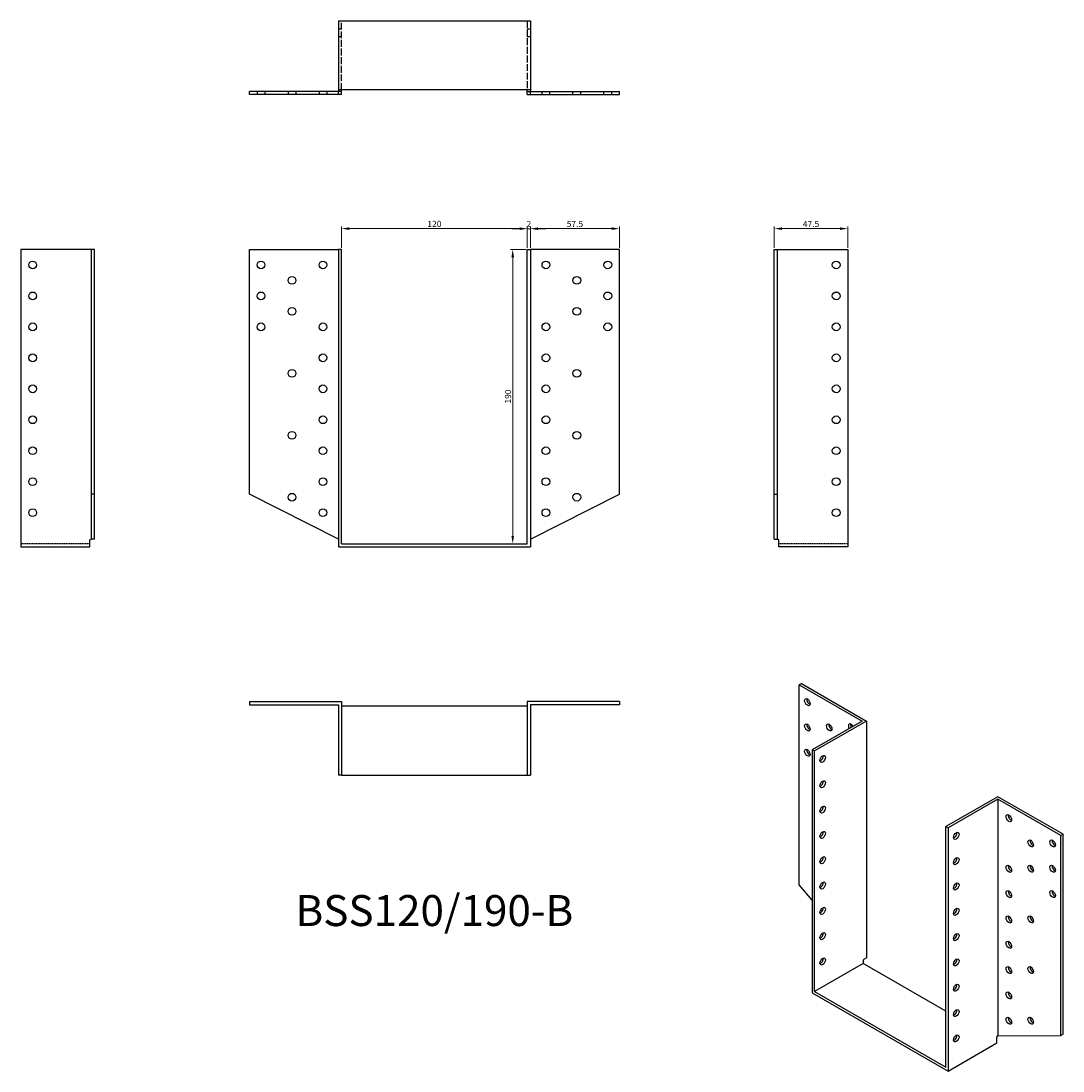
# Model space of a CAD drawing. Units: millimetres. Extents: x 1733 to 2406, y 1065 to 1743.
import ezdxf

# ---------------------------------------------------------------- set-up
doc = ezdxf.new("R2010")
doc.units = ezdxf.units.MM
doc.linetypes.add('DASHED', pattern=[0.2067, 0.1654, -0.0413])
for name, color, linetype, lineweight in [('Dimensions', 1, 'Continuous', 20), ('Hidden', 6, 'DASHED', 25), ('Part', 7, 'Continuous', 25), ('Text', 7, 'Continuous', 25)]:
    doc.layers.add(name, color=color, linetype=linetype, lineweight=lineweight)
doc.styles.add('EU_style', font='arial.ttf')
doc.dimstyles.new('Dim_2D', dxfattribs={"dimtxt": 4, "dimasz": 5, "dimexe": 1.5, "dimexo": 1, "dimgap": 1, "dimtad": 1, "dimdec": 1, "dimdsep": 46, "dimtxsty": 'EU_style', "dimcen": 2.5, "dimclrd": 256, "dimclre": 256, "dimclrt": 256, "dimadec": 0, "dimazin": 0, "dimtfac": 1, "dimtdec": 1, "dimtmove": 0, "dimatfit": 3, "dimfxl": 0, "dimtolj": 1, "dimtzin": 0, "dimlwd": -1, "dimlwe": -1, "dimarcsym": 0})

# ---------------------------------------------------------------- blocks, each defined once
blk = doc.blocks.new('*D1')
at = {"layer": 'Defpoints', "color": 0}
for p in [(2060, 1596), (2050.59, 1406), (2060, 1406)]:
    blk.add_point(p, dxfattribs=at)
at = {"layer": 'Dimensions'}
for p, q in [((2059, 1596), (2049.09, 1596)), ((2050.59, 1591), (2050.59, 1411)), ((2059, 1406), (2049.09, 1406))]:
    blk.add_line(p, q, dxfattribs=at)
for points in [[(2049.76, 1591), (2051.42, 1591), (2050.59, 1596)], [(2049.76, 1411), (2051.42, 1411), (2050.59, 1406)]]:
    blk.add_solid(points, dxfattribs=at)
at = {"layer": 'Dimensions', "insert": (2047.55, 1501), "char_height": 4, "attachment_point": 5, "rotation": 90, "style": 'EU_style'}
blk.add_mtext('\\A1;190', dxfattribs=at)
blk = doc.blocks.new('*D4')
at = {"layer": 'Defpoints', "color": 0}
for p in [(2060, 1609.41), (1940, 1596), (2060, 1596)]:
    blk.add_point(p, dxfattribs=at)
at = {"layer": 'Dimensions'}
for p, q in [((1940, 1597), (1940, 1610.91)), ((1945, 1609.41), (2055, 1609.41)), ((2060, 1597), (2060, 1610.91))]:
    blk.add_line(p, q, dxfattribs=at)
for points in [[(1945, 1610.25), (1945, 1608.58), (1940, 1609.41)], [(2055, 1610.25), (2055, 1608.58), (2060, 1609.41)]]:
    blk.add_solid(points, dxfattribs=at)
at = {"layer": 'Dimensions', "insert": (2000, 1612.46), "char_height": 4, "attachment_point": 5, "style": 'EU_style'}
blk.add_mtext('\\A1;120', dxfattribs=at)
blk = doc.blocks.new('*D10')
at = {"layer": 'Defpoints', "color": 0}
for p in [(2267, 1609.41), (2219.5, 1596), (2267, 1596)]:
    blk.add_point(p, dxfattribs=at)
at = {"layer": 'Dimensions'}
for p, q in [((2219.5, 1597), (2219.5, 1610.91)), ((2224.5, 1609.41), (2262, 1609.41)), ((2267, 1597), (2267, 1610.91))]:
    blk.add_line(p, q, dxfattribs=at)
for points in [[(2224.5, 1610.25), (2224.5, 1608.58), (2219.5, 1609.41)], [(2262, 1610.25), (2262, 1608.58), (2267, 1609.41)]]:
    blk.add_solid(points, dxfattribs=at)
at = {"layer": 'Dimensions', "insert": (2243.25, 1612.45), "char_height": 4, "attachment_point": 5, "style": 'EU_style'}
blk.add_mtext('\\A1;47.5', dxfattribs=at)
blk = doc.blocks.new('*D11')
at = {"layer": 'Defpoints', "color": 0}
for p in [(2119.5, 1609.41), (2062, 1596), (2119.5, 1596)]:
    blk.add_point(p, dxfattribs=at)
at = {"layer": 'Dimensions'}
for p, q in [((2062, 1597), (2062, 1610.91)), ((2067, 1609.41), (2114.5, 1609.41)), ((2119.5, 1597), (2119.5, 1610.91))]:
    blk.add_line(p, q, dxfattribs=at)
for points in [[(2067, 1610.25), (2067, 1608.58), (2062, 1609.41)], [(2114.5, 1610.25), (2114.5, 1608.58), (2119.5, 1609.41)]]:
    blk.add_solid(points, dxfattribs=at)
at = {"layer": 'Dimensions', "insert": (2090.75, 1612.45), "char_height": 4, "attachment_point": 5, "style": 'EU_style'}
blk.add_mtext('\\A1;57.5', dxfattribs=at)
blk = doc.blocks.new('*D12')
at = {"layer": 'Defpoints', "color": 0}
for p in [(2062, 1609.37), (2060, 1596), (2062, 1596)]:
    blk.add_point(p, dxfattribs=at)
at = {"layer": 'Dimensions'}
for p, q in [((2055, 1609.37), (2050, 1609.37)), ((2060, 1597), (2060, 1610.87)), ((2060, 1609.37), (2062, 1609.37)), ((2062, 1597), (2062, 1610.87)), ((2067, 1609.37), (2072, 1609.37))]:
    blk.add_line(p, q, dxfattribs=at)
for points in [[(2055, 1610.21), (2055, 1608.54), (2060, 1609.37)], [(2067, 1610.21), (2067, 1608.54), (2062, 1609.37)]]:
    blk.add_solid(points, dxfattribs=at)
at = {"layer": 'Dimensions', "insert": (2061, 1612.38), "char_height": 4, "attachment_point": 5, "style": 'EU_style'}
blk.add_mtext('\\A1;2', dxfattribs=at)

msp = doc.modelspace()

# ---------------------------------------------------------------- linework, layer by layer
at = {"layer": 'Hidden', "ltscale": 26.910982}
for p, q in [((1940, 1699), (1940, 1743.5)), ((2060, 1743.5), (2060, 1699))]:
    msp.add_line(p, q, dxfattribs=at)
at = {"layer": 'Hidden', "ltscale": 3.809293}
for p, q in [((1938, 1738.5), (1940, 1738.5)), ((2060, 1738.5), (2062, 1738.5)), ((1938, 1733.5), (1940, 1733.5)), ((2060, 1733.5), (2062, 1733.5)), ((1885.5, 1698), (1885.5, 1696)), ((1890.5, 1698), (1890.5, 1696)), ((1905.5, 1698), (1905.5, 1696)), ((1910.5, 1698), (1910.5, 1696)), ((1925.5, 1698), (1925.5, 1696)), ((1930.5, 1698), (1930.5, 1696)), ((2069.5, 1696), (2069.5, 1698)), ((2074.5, 1696), (2074.5, 1698)), ((2089.5, 1696), (2089.5, 1698)), ((2094.5, 1696), (2094.5, 1698)), ((2109.5, 1696), (2109.5, 1698)), ((2114.5, 1696), (2114.5, 1698))]:
    msp.add_line(p, q, dxfattribs=at)
at = {"layer": 'Hidden'}
for p, q in [((1777.5, 1406), (1733, 1406)), ((2267, 1406), (2222.5, 1406))]:
    msp.add_line(p, q, dxfattribs=at)
at = {"layer": 'Part'}
for p, q in [((1938, 1743.5), (1938, 1699)), ((1938, 1743.5), (2062, 1743.5)), ((2062, 1743.5), (2062, 1699)), ((1938, 1698), (1880.5, 1698)), ((1880.5, 1696), (1880.5, 1698)), ((1938, 1696), (1880.5, 1696)), ((1938, 1699), (1938, 1698)), ((2062, 1699), (1938, 1699)), ((1940, 1698), (1938, 1698)), ((1938, 1696), (1938, 1698)), ((1940, 1696), (1938, 1696)), ((1940, 1698), (1940, 1699)), ((1940, 1696), (1940, 1698)), ((2060, 1698), (2060, 1699)), ((2060, 1698), (2062, 1698)), ((2060, 1696), (2060, 1698)), ((2060, 1696), (2062, 1696)), ((2062, 1699), (2062, 1698)), ((2062, 1698), (2119.5, 1698)), ((2062, 1696), (2062, 1698)), ((2062, 1696), (2119.5, 1696)), ((2119.5, 1696), (2119.5, 1698)), ((1733, 1596), (1733, 1404)), ((1778.5, 1596), (1733, 1596)), ((1778.5, 1438), (1778.5, 1596)), ((1780.5, 1596), (1778.5, 1596)), ((1780.5, 1438), (1780.5, 1596)), ((1880.5, 1596), (1938, 1596)), ((1880.5, 1438), (1880.5, 1596)), ((1938, 1596), (1938, 1404)), ((1940, 1596), (1938, 1596)), ((1940, 1406), (1940, 1596)), ((2060, 1406), (2060, 1596)), ((2060, 1596), (2062, 1596)), ((2062, 1596), (2062, 1404)), ((2119.5, 1596), (2062, 1596)), ((2119.5, 1438), (2119.5, 1596)), ((2219.5, 1596), (2221.5, 1596)), ((2219.5, 1438), (2219.5, 1596)), ((2221.5, 1596), (2267, 1596)), ((2221.5, 1438), (2221.5, 1596)), ((2267, 1596), (2267, 1404)), ((1778.5, 1409), (1778.5, 1438)), ((1780.5, 1438), (1778.5, 1438)), ((1780.5, 1409), (1780.5, 1438)), ((1938, 1409), (1880.5, 1438)), ((2062, 1409), (2119.5, 1438)), ((2219.5, 1409), (2219.5, 1438)), ((2219.5, 1438), (2221.5, 1438)), ((2221.5, 1409), (2221.5, 1438)), ((1733, 1404), (1777.5, 1404)), ((1777.5, 1408.5), (1778.5, 1409)), ((1777.5, 1404), (1777.5, 1408.5)), ((1780.5, 1409), (1778.5, 1409)), ((1938, 1404), (2062, 1404)), ((1940, 1406), (2060, 1406)), ((2219.5, 1409), (2221.5, 1409)), ((2222.5, 1408.5), (2221.5, 1409)), ((2222.5, 1404), (2222.5, 1408.5)), ((2267, 1404), (2222.5, 1404)), ((2237, 1315.71), (2235.59, 1314.89)), ((2237, 1315.71), (2279.07, 1291.48)), ((2235.59, 1314.89), (2276.25, 1291.48)), ((2235.59, 1185.72), (2235.59, 1314.89)), ((1880.5, 1304), (1940, 1304)), ((1880.5, 1304), (1880.5, 1302)), ((1880.5, 1302), (1938, 1302)), ((1938, 1302), (1938, 1256.5)), ((1940, 1304), (1940, 1256.5)), ((2060, 1304), (2060, 1256.5)), ((2119.5, 1304), (2060, 1304)), ((2062, 1302), (2062, 1256.5)), ((2119.5, 1302), (2062, 1302)), ((2119.5, 1304), (2119.5, 1302)), ((2060, 1301), (1940, 1301)), ((2276.25, 1291.48), (2244.07, 1272.95)), ((2279.07, 1291.48), (2245.49, 1272.14)), ((2279.07, 1291.48), (2279.07, 1138.6)), ((2244.07, 1272.95), (2244.07, 1115.98)), ((2245.49, 1272.14), (2244.07, 1272.95)), ((2245.49, 1116.8), (2245.49, 1272.14)), ((1940, 1256.5), (1938, 1256.5)), ((1940, 1256.5), (2060, 1256.5)), ((2060, 1256.5), (2062, 1256.5)), ((2363.93, 1242.62), (2330.34, 1223.27)), ((2363.93, 1240.99), (2331.75, 1222.46)), ((2406, 1218.39), (2363.93, 1242.62)), ((2363.93, 1240.99), (2363.93, 1088.11)), ((2404.59, 1217.57), (2363.93, 1240.99)), ((2330.34, 1067.94), (2330.34, 1223.27)), ((2330.34, 1223.27), (2331.75, 1222.46)), ((2331.75, 1222.46), (2331.75, 1065.49)), ((2406, 1218.39), (2404.59, 1217.57)), ((2404.59, 1088.4), (2404.59, 1217.57)), ((2406, 1089.21), (2406, 1218.39)), ((2244.07, 1175.89), (2235.59, 1185.72)), ((2250.36, 1168.6), (2249.51, 1169.58)), ((2276.95, 1134.92), (2245.49, 1116.8)), ((2277.66, 1137.78), (2276.95, 1136.96)), ((2276.95, 1136.96), (2276.95, 1134.92)), ((2330.34, 1104.18), (2276.95, 1134.92)), ((2279.07, 1138.6), (2277.66, 1137.78)), ((2244.07, 1115.98), (2331.75, 1065.49)), ((2245.49, 1116.8), (2330.34, 1067.94)), ((2363.22, 1087.29), (2363.93, 1088.11)), ((2363.22, 1083.61), (2363.22, 1087.29)), ((2363.93, 1088.11), (2404.59, 1088.4)), ((2406, 1089.21), (2404.59, 1088.4)), ((2331.75, 1065.49), (2363.22, 1083.61))]:
    msp.add_line(p, q, dxfattribs=at)
for centre in [(1740.5, 1586), (1888, 1586), (1928, 1586), (2072, 1586), (2112, 1586), (2259.5, 1586), (1908, 1576), (2092, 1576), (1740.5, 1566), (1888, 1566), (2112, 1566), (2259.5, 1566), (1908, 1556), (2092, 1556), (1740.5, 1546), (1888, 1546), (1928, 1546), (2072, 1546), (2112, 1546), (2259.5, 1546), (1740.5, 1526), (1928, 1526), (2072, 1526), (2259.5, 1526), (1908, 1516), (2092, 1516), (1740.5, 1506), (1928, 1506), (2072, 1506), (2259.5, 1506), (1740.5, 1486), (1928, 1486), (2072, 1486), (2259.5, 1486), (1908, 1476), (2092, 1476), (1740.5, 1466), (1928, 1466), (2072, 1466), (2259.5, 1466), (1740.5, 1446), (1928, 1446), (2072, 1446), (2259.5, 1446), (1908, 1436), (2092, 1436), (1740.5, 1426), (1928, 1426), (2072, 1426), (2259.5, 1426)]:
    msp.add_circle(centre, 2.5, dxfattribs=at)
for centre, major_axis in [((2240.89, 1303.66), (-1.25, 2.17)), ((2240.89, 1287.31), (-1.25, 2.17)), ((2255.03, 1287.34), (-1.25, 2.17)), ((2240.89, 1270.96), (-1.25, 2.17)), ((2250.79, 1267.02), (1.25, 2.17)), ((2250.79, 1250.66), (1.25, 2.17)), ((2250.79, 1234.31), (1.25, 2.17)), ((2371, 1228.74), (-1.25, 2.17)), ((2250.79, 1217.96), (1.25, 2.17)), ((2337.06, 1217.34), (1.25, 2.17)), ((2385.14, 1212.42), (-1.25, 2.17)), ((2399.28, 1212.45), (-1.25, 2.17)), ((2250.79, 1201.61), (1.25, 2.17)), ((2337.06, 1200.99), (1.25, 2.17)), ((2371, 1196.04), (-1.25, 2.17)), ((2385.14, 1196.07), (-1.25, 2.17)), ((2399.28, 1196.1), (-1.25, 2.17)), ((2250.79, 1185.26), (1.25, 2.17)), ((2337.06, 1184.64), (1.25, 2.17)), ((2371, 1179.69), (-1.25, 2.17)), ((2399.28, 1179.75), (-1.25, 2.17)), ((2250.79, 1168.91), (1.25, 2.17)), ((2337.06, 1168.28), (1.25, 2.17)), ((2371, 1163.34), (-1.25, 2.17)), ((2385.14, 1163.37), (-1.25, 2.17)), ((2250.79, 1152.56), (1.25, 2.17)), ((2337.06, 1151.93), (1.25, 2.17)), ((2371, 1146.98), (-1.25, 2.17)), ((2250.79, 1136.21), (1.25, 2.17)), ((2337.06, 1135.58), (1.25, 2.17)), ((2371, 1130.63), (-1.25, 2.17)), ((2385.14, 1130.66), (-1.25, 2.17)), ((2337.06, 1119.23), (1.25, 2.17)), ((2371, 1114.28), (-1.25, 2.17)), ((2337.06, 1102.88), (1.25, 2.17)), ((2371, 1097.93), (-1.25, 2.17)), ((2385.14, 1097.96), (-1.25, 2.17)), ((2337.06, 1086.53), (1.25, 2.17))]:
    msp.add_ellipse(centre, major_axis=major_axis, ratio=0.578093, dxfattribs=at)
for centre, major_axis, start_param, end_param in [((2242.3, 1304.48), (1.25, -2.17), 3.741535, 5.683243), ((2242.3, 1288.13), (1.25, -2.17), 3.741535, 5.683243), ((2256.45, 1288.16), (1.25, -2.17), 3.741535, 5.683243), ((2269.17, 1287.38), (-1.25, 2.17), 4.723328, 7.843043), ((2270.59, 1288.19), (1.25, -2.17), 3.741535, 4.70145), ((2242.3, 1271.78), (1.25, -2.17), 3.741535, 5.683243), ((2249.38, 1267.83), (1.25, 2.17), 3.741535, 5.683243), ((2249.38, 1251.48), (1.25, 2.17), 3.741535, 5.683243), ((2249.38, 1235.13), (1.25, 2.17), 3.741535, 5.683243), ((2372.41, 1229.55), (1.25, -2.17), 3.741535, 5.683243), ((2249.38, 1218.78), (1.25, 2.17), 3.741535, 5.683243), ((2335.64, 1218.15), (1.25, 2.17), 3.741535, 5.683243), ((2386.55, 1213.23), (1.25, -2.17), 3.741535, 5.683243), ((2400.7, 1213.27), (1.25, -2.17), 3.741535, 5.683243), ((2249.38, 1202.43), (1.25, 2.17), 3.741535, 5.683243), ((2335.64, 1201.8), (1.25, 2.17), 3.741535, 5.683243), ((2372.41, 1196.85), (1.25, -2.17), 3.741535, 5.683243), ((2386.55, 1196.88), (1.25, -2.17), 3.741535, 5.683243), ((2400.7, 1196.91), (1.25, -2.17), 3.741535, 5.683243), ((2249.38, 1186.08), (1.25, 2.17), 3.741535, 5.683243), ((2335.64, 1185.45), (1.25, 2.17), 3.741535, 5.683243), ((2372.41, 1180.5), (1.25, -2.17), 3.741535, 5.683243), ((2400.7, 1180.56), (1.25, -2.17), 3.741535, 5.683243), ((2249.38, 1169.72), (1.25, 2.17), 3.741535, 5.683243), ((2335.64, 1169.1), (1.25, 2.17), 3.741535, 5.683243), ((2372.41, 1164.15), (1.25, -2.17), 3.741535, 5.683243), ((2386.55, 1164.18), (1.25, -2.17), 3.741535, 5.683243), ((2249.38, 1153.37), (1.25, 2.17), 3.741535, 5.683243), ((2335.64, 1152.75), (1.25, 2.17), 3.741535, 5.683243), ((2372.41, 1147.8), (1.25, -2.17), 3.741535, 5.683243), ((2249.38, 1137.02), (1.25, 2.17), 3.741535, 5.683243), ((2335.64, 1136.4), (1.25, 2.17), 3.741535, 5.683243), ((2372.41, 1131.45), (1.25, -2.17), 3.741535, 5.683243), ((2386.55, 1131.48), (1.25, -2.17), 3.741535, 5.683243), ((2335.64, 1120.05), (1.25, 2.17), 3.741535, 5.683243), ((2372.41, 1115.1), (1.25, -2.17), 3.741535, 5.683243), ((2335.64, 1103.7), (1.25, 2.17), 3.741535, 5.683243), ((2372.41, 1098.75), (1.25, -2.17), 3.741535, 5.683243), ((2386.55, 1098.78), (1.25, -2.17), 3.741535, 5.683243), ((2335.64, 1087.34), (1.25, 2.17), 3.741535, 5.683243)]:
    msp.add_ellipse(centre, major_axis=major_axis, ratio=0.578093, start_param=start_param, end_param=end_param, dxfattribs=at)

# ---------------------------------------------------------------- texts
at = {"layer": 'Text', "insert": (2000, 1166.5), "char_height": 20, "width": 343.6746, "attachment_point": 5, "style": 'EU_style'}
msp.add_mtext('{BSS120/190-B}', dxfattribs=at)

# ---------------------------------------------------------------- dimensions: what is measured, and where the dimension line sits
at = {"layer": 'Dimensions'}
dim = msp.add_linear_dim(base=(2060, 1609.41), p1=(1940, 1596), p2=(2060, 1596), dimstyle='Dim_2D', override={"dimtmove": 1}, dxfattribs=at)
dim.commit()
dim.dimension.update_dxf_attribs({"geometry": '*D4', "text_midpoint": (2000, 1612.46)})
dim = msp.add_linear_dim(base=(2062, 1609.37), p1=(2060, 1596), p2=(2062, 1596), dimstyle='Dim_2D', dxfattribs=at)
dim.commit()
dim.dimension.update_dxf_attribs({"geometry": '*D12', "text_midpoint": (2061, 1609.37), "dimtype": 160})
for base, p1, p2, picture, middle in [((2119.5, 1609.41), (2062, 1596), (2119.5, 1596), '*D11', (2090.75, 1612.45)), ((2267, 1609.41), (2219.5, 1596), (2267, 1596), '*D10', (2243.25, 1612.45))]:
    dim = msp.add_linear_dim(base=base, p1=p1, p2=p2, dimstyle='Dim_2D', dxfattribs=at)
    dim.commit()
    dim.dimension.update_dxf_attribs({"geometry": picture, "text_midpoint": middle})
dim = msp.add_linear_dim(base=(2050.59, 1406), p1=(2060, 1596), p2=(2060, 1406), angle=90, dimstyle='Dim_2D', dxfattribs=at)
dim.commit()
dim.dimension.update_dxf_attribs({"geometry": '*D1', "text_midpoint": (2047.55, 1501)})

doc.saveas('drawing.dxf')
